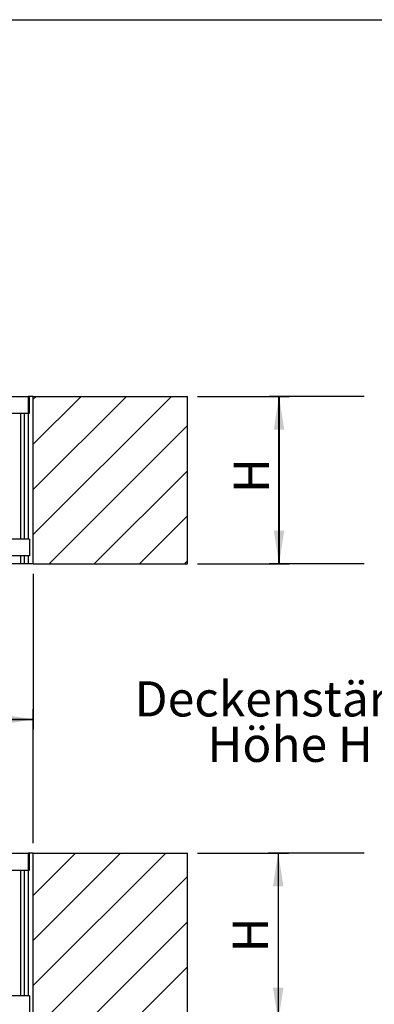
# Model space of a CAD drawing. Extents: x 5 to 415, y 4 to 292.
# Drawn here: x 74 to 109, y 194 to 292 of the extents above; entities that cross this region are included whole.
import ezdxf

# ---------------------------------------------------------------- set-up
doc = ezdxf.new("R2010")
doc.units = 0
doc.linetypes.add('SLD-DURCHGEHEND', pattern=[0])
for name, color, linetype in [('AM_0', 7, 'CONTINUOUS'), ('AM_4', 7, 'SLD-DURCHGEHEND'), ('AM_5', 5, 'SLD-DURCHGEHEND'), ('AM_6', 7, 'CONTINUOUS'), ('AM_8', 7, 'SLD-DURCHGEHEND')]:
    doc.layers.add(name, color=color, linetype=linetype)
doc.styles.add('SLDTEXTSTYLE1', font='TXT', dxfattribs={"width": 0.75})
doc.dimstyles.new('SLDDIMSTYLE0', dxfattribs={"dimtxt": 3.5, "dimasz": 3.302, "dimexe": 0, "dimexo": 0.0625, "dimgap": 0.875, "dimtad": 1, "dimlfac": 15, "dimrnd": 1e-09, "dimzin": 12, "dimtxsty": 'SLDTEXTSTYLE1', "dimsah": 1, "dimcen": 0.09, "dimazin": 3, "dimtfac": 1, "dimtofl": 0, "dimtmove": 0, "dimatfit": 3, "dimtolj": 1, "dimtzin": 12})

# ---------------------------------------------------------------- blocks, each defined once
blk = doc.blocks.new('SW_NOTE_0')
at = {"layer": 'AM_6', "color": 0, "linetype": 'SLD-DURCHGEHEND', "char_height": 3.5, "attachment_point": 2, "style": 'SLDTEXTSTYLE1'}
for s, insert in [('Deckenstärke', (15.258, 4.512)), ('Höhe H', (15.508, -0.014))]:
    blk.add_mtext(s, dxfattribs=dict(at, insert=insert))
blk = doc.blocks.new('_D_2')
at = {"layer": 'AM_5', "color": 5, "linetype": 'SLD-DURCHGEHEND'}
for p, q in [((108.006, 255.001), (98.547, 255.001)), ((99.547, 255.001), (99.547, 238.334)), ((108.006, 238.334), (98.547, 238.334))]:
    blk.add_line(p, q, dxfattribs=at)
for points in [[(99.547, 255.001), (99.039, 251.699), (100.055, 251.699)], [(99.547, 238.334), (100.055, 241.636), (99.039, 241.636)]]:
    blk.add_solid(points, dxfattribs=at)
at = {"layer": 'AM_5', "color": 5, "linetype": 'SLD-DURCHGEHEND', "insert": (95.035, 245.374), "char_height": 3.5, "attachment_point": 1, "rotation": 90, "style": 'SLDTEXTSTYLE1'}
blk.add_mtext('H', dxfattribs=at)
blk = doc.blocks.new('_D_4')
at = {"layer": 'AM_5', "color": 5, "linetype": 'SLD-DURCHGEHEND'}
for p, q in [((91.45, 255.001), (100.534, 255.001)), ((99.534, 238.334), (99.534, 255.001)), ((91.45, 238.334), (100.534, 238.334))]:
    blk.add_line(p, q, dxfattribs=at)
for points in [[(99.534, 255.001), (99.026, 251.699), (100.042, 251.699)], [(99.534, 238.334), (100.042, 241.636), (99.026, 241.636)]]:
    blk.add_solid(points, dxfattribs=at)
blk = doc.blocks.new('_D_5')
at = {"layer": 'AM_5', "color": 5, "linetype": 'SLD-DURCHGEHEND'}
for p, q in [((28.45, 237.334), (28.45, 221.832)), ((75.117, 237.334), (75.117, 221.832)), ((28.45, 222.832), (75.117, 222.832))]:
    blk.add_line(p, q, dxfattribs=at)
for points in [[(28.45, 222.832), (31.752, 222.324), (31.752, 223.34)], [(75.117, 222.832), (71.815, 223.34), (71.815, 222.324)]]:
    blk.add_solid(points, dxfattribs=at)
at = {"layer": 'AM_5', "color": 5, "linetype": 'SLD-DURCHGEHEND', "char_height": 3.5, "attachment_point": 1, "style": 'SLDTEXTSTYLE1'}
for s, insert in [('Deckenöffnung', (34.366, 227.378)), ('Breite', (45.731, 221.822))]:
    blk.add_mtext(s, dxfattribs=dict(at, insert=insert))
blk = doc.blocks.new('_D_11')
at = {"layer": 'AM_5', "color": 5, "linetype": 'SLD-DURCHGEHEND'}
for p, q in [((108.006, 209.516), (98.444, 209.516)), ((99.444, 209.516), (99.444, 192.849)), ((108.006, 192.849), (98.444, 192.849))]:
    blk.add_line(p, q, dxfattribs=at)
for points in [[(99.444, 209.516), (98.936, 206.214), (99.952, 206.214)], [(99.444, 192.849), (99.952, 196.151), (98.936, 196.151)]]:
    blk.add_solid(points, dxfattribs=at)
at = {"layer": 'AM_5', "color": 5, "linetype": 'SLD-DURCHGEHEND', "insert": (94.932, 199.651), "char_height": 3.5, "attachment_point": 1, "rotation": 90, "style": 'SLDTEXTSTYLE1'}
blk.add_mtext('H', dxfattribs=at)
blk = doc.blocks.new('_D_12')
at = {"layer": 'AM_5', "color": 5, "linetype": 'SLD-DURCHGEHEND'}
for p, q in [((28.45, 210.516), (28.45, 223.854)), ((75.117, 210.516), (75.117, 223.854)), ((28.45, 222.854), (75.117, 222.854))]:
    blk.add_line(p, q, dxfattribs=at)
for points in [[(28.45, 222.854), (31.752, 222.346), (31.752, 223.362)], [(75.117, 222.854), (71.815, 223.362), (71.815, 222.346)]]:
    blk.add_solid(points, dxfattribs=at)
blk = doc.blocks.new('_D_13')
at = {"layer": 'AM_5', "color": 5, "linetype": 'SLD-DURCHGEHEND'}
for p, q in [((91.45, 209.516), (100.47, 209.516)), ((99.47, 192.849), (99.47, 209.516)), ((91.45, 192.849), (100.47, 192.849))]:
    blk.add_line(p, q, dxfattribs=at)
for points in [[(99.47, 209.516), (98.962, 206.214), (99.978, 206.214)], [(99.47, 192.849), (99.978, 196.151), (98.962, 196.151)]]:
    blk.add_solid(points, dxfattribs=at)

msp = doc.modelspace()

# ---------------------------------------------------------------- hatches: boundary and pattern name
at = {"layer": 'AM_8', "linetype": 'SLD-DURCHGEHEND'}
h = msp.add_hatch(dxfattribs=at)
h.set_pattern_fill('ANSI31', color=256, style=0)
h.paths.add_polyline_path([(90.44987, 255.00057), (75.11654, 255.00057), (75.11654, 238.3339), (90.44987, 238.3339)], flags=0)
h = msp.add_hatch(dxfattribs=at)
h.set_pattern_fill('ANSI31', color=256, style=0)
h.paths.add_polyline_path([(75.11654, 192.84895), (90.44987, 192.84895), (90.44987, 209.51562), (75.11654, 209.51562)], flags=0)

# ---------------------------------------------------------------- linework, layer by layer
at = {"layer": 'AM_0', "color": 7, "linetype": 'SLD-DURCHGEHEND'}
for p, q in [((28.81654, 255.00057), (74.61654, 255.00057)), ((74.61654, 255.00057), (74.61654, 253.3339)), ((74.74987, 255.00057), (74.61654, 255.00057)), ((75.11654, 255.00057), (74.74987, 255.00057)), ((74.74987, 253.3339), (74.74987, 255.00057)), ((75.11654, 238.3339), (75.11654, 255.00057)), ((75.11654, 255.00057), (90.44987, 255.00057)), ((90.44987, 238.3339), (90.44987, 255.00057)), ((28.81654, 253.3339), (74.61654, 253.3339)), ((73.84987, 253.3339), (73.84987, 240.80057)), ((74.20543, 253.3339), (74.20543, 240.80057)), ((74.61654, 253.3339), (74.61654, 240.80057)), ((74.61654, 253.3339), (74.74987, 253.3339)), ((74.74987, 240.80057), (28.94987, 240.80057)), ((74.74987, 240.80057), (74.74987, 239.1339)), ((74.74987, 239.1339), (28.94987, 239.1339)), ((73.84987, 238.3339), (29.71654, 238.3339)), ((73.84987, 239.1339), (73.84987, 238.38104)), ((73.84987, 239.1339), (73.84987, 238.3339)), ((73.84987, 238.38104), (73.89701, 238.3339)), ((73.89701, 238.3339), (73.84987, 238.3339)), ((74.20543, 238.3339), (73.89701, 238.3339)), ((74.20543, 239.1339), (74.20543, 238.3339)), ((74.61654, 238.3339), (74.20543, 238.3339)), ((74.61654, 239.1339), (74.61654, 238.3339)), ((75.11654, 238.3339), (74.61654, 238.3339)), ((75.11654, 238.3339), (90.44987, 238.3339)), ((28.81654, 209.51562), (74.61654, 209.51562)), ((74.61654, 209.51562), (74.61654, 207.84895)), ((74.74987, 209.51562), (74.61654, 209.51562)), ((75.11654, 209.51562), (74.74987, 209.51562)), ((74.74987, 207.84895), (74.74987, 209.51562)), ((75.11654, 192.84895), (75.11654, 209.51562)), ((75.11654, 209.51562), (90.44987, 209.51562)), ((90.44987, 192.84895), (90.44987, 209.51562)), ((28.81654, 207.84895), (74.61654, 207.84895)), ((73.84987, 207.84895), (73.84987, 195.31562)), ((74.20543, 207.84895), (74.20543, 195.31562)), ((74.61654, 207.84895), (74.61654, 195.31562)), ((74.61654, 207.84895), (74.74987, 207.84895)), ((74.74987, 195.31562), (28.94987, 195.31562)), ((74.74987, 195.31562), (74.74987, 193.64895))]:
    msp.add_line(p, q, dxfattribs=at)
at = {"layer": 'AM_4', "linetype": 'SLD-DURCHGEHEND'}
msp.add_line((5, 292.5), (415, 292.5), dxfattribs=at)

# ---------------------------------------------------------------- block references
at = {"layer": 'AM_6', "linetype": 'SLD-DURCHGEHEND'}
msp.add_blockref('SW_NOTE_0', (85.13472, 222.12723), dxfattribs=at)

# ---------------------------------------------------------------- dimensions: what is measured, and where the dimension line sits
at = {"layer": 'AM_5', "color": 5, "linetype": 'SLD-DURCHGEHEND'}
for base, p1, p2, picture, middle in [((99.53449, 255.00057), (90.44987, 238.3339), (90.44987, 255.00057), '_D_4', (99.53449, 248.22843)), ((99.46966, 209.51562), (90.44987, 192.84895), (90.44987, 209.51562), '_D_13', (99.46966, 201.48579))]:
    dim = msp.add_linear_dim(base=base, p1=p1, p2=p2, angle=90, dimstyle='SLDDIMSTYLE0', dxfattribs=at)
    dim.commit()
    dim.dimension.update_dxf_attribs({"geometry": picture, "text_midpoint": middle, "dimtype": 160})
for base, p1, p2, angle, text, picture, middle in [((99.54654, 238.3339), (109.00563, 255.00057), (109.00563, 238.3339), 90, 'H', '_D_2', (99.54654, 246.96849)), ((75.11654, 217.31047), (28.44987, 238.3339), (75.11654, 238.3339), 0, 'Deckenöffnung', '_D_5', (52.06302, 217.31047)), ((99.44359, 192.84895), (109.00563, 209.51562), (109.00563, 192.84895), 90, 'H', '_D_11', (99.44359, 201.2454))]:
    dim = msp.add_linear_dim(base=base, p1=p1, p2=p2, angle=angle, text=text, dimstyle='SLDDIMSTYLE0', dxfattribs=at)
    dim.commit()
    dim.dimension.update_dxf_attribs({"geometry": picture, "text_midpoint": middle, "dimtype": 160})
dim = msp.add_linear_dim(base=(75.11654, 222.85396), p1=(28.44987, 209.51562), p2=(75.11654, 209.51562), dimstyle='SLDDIMSTYLE0', dxfattribs=at)
dim.commit()
dim.dimension.update_dxf_attribs({"geometry": '_D_12', "text_midpoint": (52.98428, 222.85396), "dimtype": 160})

doc.saveas('drawing.dxf')
